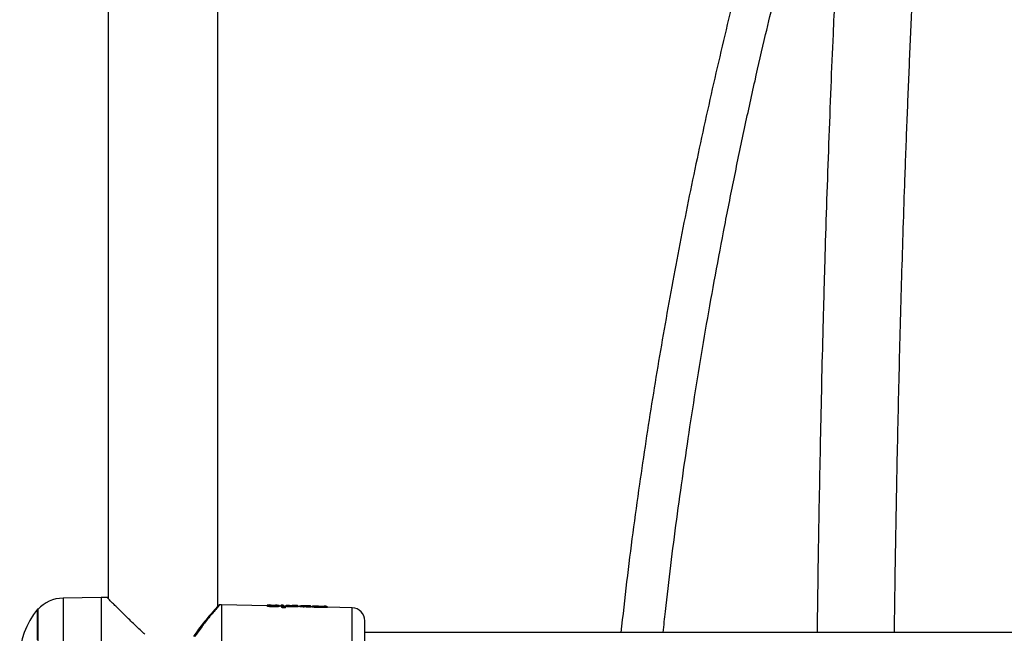
# Model space of a CAD drawing. Units: millimetres. Extents: x 14988 to 26317, y 31998 to 39787.
# Drawn here: x 19934 to 20237, y 35663 to 35851 of the extents above; entities that cross this region are included whole.
import ezdxf

# ---------------------------------------------------------------- set-up
doc = ezdxf.new("R2010")
doc.units = ezdxf.units.MM
doc.header["$LTSCALE"] = 200

msp = doc.modelspace()

# ---------------------------------------------------------------- linework, layer by layer
at = {"color": 7, "linetype": 'Continuous', "lineweight": 25}
for p, q in [((19995.37, 35671.3), (19995.37, 35949.07)), ((19961.67, 35946.75), (19961.67, 35673.62)), ((19959.57, 35673.96), (19947.8, 35673.75)), ((19961.34, 35673.95), (19959.57, 35673.98)), ((19959.57, 35673.98), (19959.57, 35636.38)), ((19940.12, 35670.38), (19939.99, 35670.38)), ((19939.99, 35660.99), (19939.99, 35670.38)), ((19940.04, 35670.3), (19940.04, 35640.06)), ((19996.52, 35671.68), (19995.86, 35671.66)), ((20010.48, 35671.36), (19996.52, 35671.68)), ((19996.52, 35671.68), (19996.52, 35638.69)), ((20010.48, 35671.33), (20010.48, 35671.38)), ((20011.76, 35671.63), (20011.23, 35671.65)), ((20012.35, 35671.44), (20012.18, 35671.45)), ((20012.5, 35671.44), (20012.35, 35671.44)), ((20013.57, 35671.59), (20013.07, 35671.61)), ((20014.32, 35671.29), (20014.32, 35671.23)), ((20014.72, 35671.27), (20014.32, 35671.28)), ((20014.62, 35671.32), (20014.62, 35671.3)), ((20014.62, 35671.32), (20014.62, 35671.3)), ((20014.62, 35671.3), (20014.62, 35671.27)), ((20015.18, 35670.9), (20014.62, 35671.3)), ((20015.44, 35671.55), (20014.88, 35671.56)), ((20014.98, 35671.56), (20014.88, 35671.55)), ((20015.42, 35671.15), (20014.98, 35671.56)), ((20015.17, 35670.84), (20015.18, 35670.9)), ((20015.18, 35670.9), (20015.18, 35670.95)), ((20015.41, 35670.91), (20015.4, 35670.9)), ((20015.4, 35670.79), (20015.4, 35670.9)), ((20015.98, 35670.92), (20015.41, 35670.91)), ((20015.9, 35671.16), (20015.42, 35671.15)), ((20015.44, 35671.55), (20015.9, 35671.16)), ((20016.44, 35671.23), (20015.95, 35671.24)), ((20015.98, 35670.91), (20015.98, 35670.92)), ((20015.99, 35670.8), (20015.98, 35670.91)), ((20016.14, 35670.96), (20016.11, 35671.04)), ((20016.15, 35670.91), (20016.14, 35670.96)), ((20016.15, 35670.91), (20016.14, 35670.96)), ((20016.15, 35670.85), (20016.15, 35670.91)), ((20016.27, 35671.23), (20016.27, 35671.23)), ((20016.71, 35671.14), (20016.27, 35671.23)), ((20016.7, 35671.52), (20016.53, 35671.47)), ((20017.11, 35671.51), (20016.7, 35671.52)), ((20016.95, 35671.39), (20016.7, 35671.52)), ((20016.71, 35671.14), (20016.71, 35671.17)), ((20016.71, 35671.08), (20016.71, 35671.14)), ((20016.93, 35671.05), (20016.94, 35671.14)), ((20016.94, 35671.15), (20016.94, 35671.14)), ((20018.86, 35671.14), (20016.94, 35671.15)), ((20018.82, 35671.38), (20016.95, 35671.39)), ((20017.28, 35671.46), (20017.11, 35671.51)), ((20018.49, 35671.41), (20017.78, 35671.41)), ((20018.33, 35671.46), (20018.31, 35671.46)), ((20018.86, 35671.05), (20018.86, 35671.14)), ((20019.27, 35671.46), (20019.26, 35671.46)), ((20019.78, 35671.45), (20019.27, 35671.46)), ((20019.33, 35671.46), (20019.27, 35671.46)), ((20019.78, 35671.45), (20019.76, 35671.44)), ((20019.78, 35671.45), (20019.78, 35671.45)), ((20020.02, 35671.21), (20020, 35671.2)), ((20020, 35671.2), (20020, 35671.14)), ((20020.03, 35671.15), (20020.02, 35671.21)), ((20020.02, 35671.15), (20020.03, 35671.15)), ((20020.58, 35671.14), (20020.03, 35671.15)), ((20020.59, 35671.35), (20020.84, 35671.43)), ((20020.82, 35671.11), (20020.83, 35671.13)), ((20021.4, 35671.42), (20020.84, 35671.43)), ((20021.07, 35671.35), (20020.84, 35671.43)), ((20021.05, 35671.11), (20021.05, 35671.11)), ((20021.05, 35671.03), (20021.05, 35671.11)), ((20021.7, 35671.1), (20021.05, 35671.11)), ((20021.07, 35671.35), (20021.63, 35671.35)), ((20021.63, 35671.35), (20021.4, 35671.42)), ((20022.5, 35671.34), (20021.69, 35671.36)), ((20021.7, 35671.1), (20021.7, 35671.1)), ((20021.71, 35671.02), (20021.7, 35671.1)), ((20021.88, 35671.1), (20021.87, 35671.12)), ((20022.89, 35671.08), (20021.88, 35671.11)), ((20021.88, 35671.04), (20021.88, 35671.1)), ((20022.75, 35671.11), (20023.08, 35671.08)), ((20023, 35671.35), (20023.15, 35671.38)), ((20023.08, 35671.08), (20023.08, 35671.11)), ((20023.08, 35671.03), (20023.08, 35671.08)), ((20023.78, 35671.36), (20023.15, 35671.38)), ((20023.15, 35671.38), (20023.33, 35671.33)), ((20023.31, 35671.09), (20023.31, 35671.08)), ((20023.86, 35671.08), (20023.31, 35671.09)), ((20023.31, 35671.01), (20023.31, 35671.08)), ((20023.78, 35671.33), (20023.33, 35671.33)), ((20023.78, 35671.33), (20023.61, 35671.37)), ((20023.86, 35671.08), (20023.86, 35671.08)), ((20023.86, 35671.01), (20023.86, 35671.08)), ((20024.03, 35671.08), (20024.03, 35671.09)), ((20024.03, 35671.02), (20024.03, 35671.08)), ((20025.05, 35671.03), (20024.03, 35671.06)), ((20024.33, 35671.09), (20024.33, 35671.05)), ((20026.24, 35671.31), (20025.36, 35671.33)), ((20028.79, 35671.16), (20026.29, 35671.18)), ((20026.31, 35671.31), (20026.41, 35671.3)), ((20026.32, 35670.93), (20026.32, 35670.84)), ((20028.87, 35670.92), (20026.32, 35670.93)), ((20026.41, 35671.3), (20026.75, 35671.3)), ((20027.78, 35671.21), (20026.55, 35671.22)), ((20027.84, 35671.2), (20028.02, 35671.27)), ((20028.54, 35671.25), (20028.02, 35671.27)), ((20028.16, 35671.24), (20028.02, 35671.27)), ((20028.54, 35671.25), (20028.79, 35671.16)), ((20028.87, 35670.92), (20028.87, 35670.92)), ((20028.88, 35670.84), (20028.87, 35670.92)), ((20036.61, 35670.77), (20029.04, 35670.94)), ((20029.04, 35670.92), (20029.04, 35670.94)), ((20029.04, 35670.92), (20029.04, 35670.94)), ((20029.05, 35670.85), (20029.04, 35670.92)), ((20295.19, 35663.18), (20040.52, 35663.18))]:
    msp.add_line(p, q, dxfattribs=at)
at = {"color": 8, "linetype": 'Continuous', "lineweight": 25}
for p, q in [((19947.8, 35673.75), (19947.8, 35636.62)), ((19995.54, 35671.24), (19995.63, 35671.35)), ((20014.62, 35671.3), (20014.62, 35671.27)), ((20014.62, 35671.3), (20014.62, 35671.3)), ((20022.53, 35671.1), (20021.88, 35671.12)), ((20022.53, 35671.09), (20022.53, 35671.1)), ((20022.75, 35671.11), (20022.75, 35671.09)), ((20036.61, 35639.59), (20036.61, 35670.77))]:
    msp.add_line(p, q, dxfattribs=at)
at = {"color": 7, "linetype": 'Continuous', "lineweight": 25, "flags": 128}
for points in [[(20014.62, 35671.32), (20014.62, 35671.32), (20014.62, 35671.32)], [(20014.62, 35671.3), (20014.62, 35671.3), (20014.62, 35671.3)], [(20016.15, 35670.91), (20016.15, 35670.91), (20016.15, 35670.91)], [(20021.87, 35671.12), (20021.88, 35671.12), (20021.87, 35671.12)], [(20021.88, 35671.1), (20021.88, 35671.1), (20021.88, 35671.1)], [(20029.04, 35670.94), (20029.04, 35670.94), (20029.04, 35670.94)], [(20029.04, 35670.92), (20029.04, 35670.92), (20029.04, 35670.92)]]:
    msp.add_lwpolyline(points, dxfattribs=at)
at = {"color": 8, "linetype": 'Continuous', "lineweight": 25, "flags": 128}
msp.add_lwpolyline([(20026.55, 35671.22), (20026.55, 35671.22), (20026.54, 35671.22)], dxfattribs=at)
at = {"color": 7, "linetype": 'Continuous', "lineweight": 25}
for centre, radius, start, end in [((19947.99, 35662.88), 10.87, 91, 136.957), ((19958.25, 35655.18), 23.75, 140.2155, 219.7845), ((20010.73, 35671.37), 0.249, 88.4597, 178.6832), ((20014.07, 35671.29), 0.251, 1.7817, 88.5203), ((20015.04, 35669.61), 1.35, 74.4051, 84.0144), ((20015.29, 35668.34), 2.57, 87.4463, 92.5537), ((20015.37, 35673.55), 2.7, 283.1521, 286.7259), ((20016.52, 35671.23), 0.245, 88.0712, 120.0816), ((20016.64, 35669.6), 1.58, 79.0792, 87.354), ((20016.82, 35668.57), 2.57, 87.4463, 92.5537), ((20019.75, 35671.19), 0.25, 1.6072, 88.5707), ((20019.77, 35671.2), 0.25, 1.4962, 88.6405), ((20020.76, 35669.25), 1.89, 81.2441, 87.9889), ((20022.12, 35671.17), 0.416, 349.0658, 23.1979), ((20023, 35671.11), 0.246, 88.398, 179.3773), ((20023.05, 35669.22), 1.89, 82.1638, 89.0482), ((20023.19, 35668.39), 2.69, 87.5754, 92.4246), ((20025.78, 35670.98), 0.549, 354.8663, 20.4733), ((20036.52, 35666.77), 4, 0, 88.7024)]:
    msp.add_arc(centre, radius, start, end, dxfattribs=at)
at = {"color": 8, "linetype": 'Continuous', "lineweight": 25}
for centre, radius, start, end in [((20013.16, 35671.47), 0.714, 167.7793, 182.0383), ((20016.08, 35668.32), 2.59, 88.5002, 92.2187), ((20016.52, 35671.23), 0.246, 120.2029, 179.2441), ((20022.28, 35666.28), 4.86, 94.7396, 96.7836), ((20021.81, 35668.57), 2.53, 88.4199, 92.347), ((20024.15, 35668.27), 2.83, 92.532, 95.9666), ((20023.95, 35669.46), 1.62, 87.247, 93.2555), ((20026.19, 35671.22), 0.141, 358.6198, 35.7838), ((20028.16, 35670.99), 0.247, 89.2471, 113.8966), ((20030, 35662.41), 8.59, 96.3983, 97.5189), ((20028.98, 35668.39), 2.53, 88.4815, 92.293)]:
    msp.add_arc(centre, radius, start, end, dxfattribs=at)
at = {"color": 7, "linetype": 'Continuous', "lineweight": 25}
for centre, major_axis, ratio, start_param, end_param in [((20014.29, 35655.17), (0.43, 16.09), 0.128812, 6.055973, 6.283726), ((20027.72, 35655.24), (102.22, -0.43), 0.152748, 1.686505, 1.692249), ((20016.01, 35655.17), (0.43, 16.06), 0.128812, 6.152101, 6.283726), ((20019.24, 35655.25), (103.46, -0.43), 0.152748, 1.575106, 1.593699), ((20020.45, 35655.19), (-0.42, 15.95), 0.04841, 0.008436, 0.037305), ((20020.15, 35655.17), (0.43, 15.96), 0.155641, 6.184813, 6.283887), ((20015.73, 35655.26), (125.56, -0.43), 0.125848, 1.523631, 1.528888), ((20022.46, 35655.17), (0.43, 15.91), 0.155641, 6.206033, 6.283887), ((20019.81, 35655.25), (104.14, -0.43), 0.151607, 1.532575, 1.537885), ((20028.71, 35655.24), (102.07, -0.43), 0.152748, 1.569764, 1.594781)]:
    msp.add_ellipse(centre, major_axis=major_axis, ratio=ratio, start_param=start_param, end_param=end_param, dxfattribs=at)
at = {"color": 8, "linetype": 'Continuous', "lineweight": 25}
for points, knots in [([(20132.18, 35663.18), (20132.41, 35665.35), (20133.61, 35676.98), (20136.31, 35698.08), (20139.67, 35721.86), (20142.71, 35741.2), (20145.2, 35756.1), (20147.87, 35771.15), (20150.72, 35786.35), (20153.75, 35801.68), (20156.97, 35817.14), (20160.27, 35832.21), (20164.26, 35849.58), (20169.05, 35869.33), (20174.91, 35891.98), (20181.23, 35915.01), (20185.76, 35930.28), (20188.06, 35938.02)], [0, 0, 0, 0, 0.022422, 0.120454, 0.220201, 0.272179, 0.324983, 0.378613, 0.433071, 0.488357, 0.544471, 0.601415, 0.653678, 0.736427, 0.82173, 0.909587, 1, 1, 1, 1]), ([(20179.55, 35663.18), (20179.61, 35667.9), (20179.75, 35678.06), (20180, 35693.64), (20180.29, 35710.01), (20180.63, 35726.76), (20181.01, 35743.89), (20181.46, 35761.44), (20181.95, 35778.88), (20182.49, 35796.2), (20183.09, 35813.41), (20183.75, 35830.37), (20184.53, 35849.03), (20185.49, 35869.45), (20186.68, 35892.06), (20188.03, 35915.05), (20189.06, 35930.29), (20189.59, 35938.02)], [0, 0, 0, 0, 0.048954, 0.105439, 0.162601, 0.220443, 0.281662, 0.343909, 0.407185, 0.468577, 0.530779, 0.594222, 0.654271, 0.73689, 0.822051, 0.909754, 1, 1, 1, 1]), ([(20211.64, 35912.07), (20211.26, 35905.96), (20210.52, 35893.84), (20209.52, 35875.54), (20208.61, 35857.36), (20207.79, 35839.27), (20207.03, 35820.99), (20206.39, 35803.68), (20205.84, 35787.36), (20205.38, 35772.32), (20204.96, 35757.34), (20204.58, 35742.41), (20204.24, 35727.53), (20203.82, 35707.58), (20203.43, 35686.18), (20203.21, 35669.59), (20203.12, 35663.18)], [0, 0, 0, 0, 0.078191, 0.155089, 0.230741, 0.305198, 0.378513, 0.454458, 0.515, 0.574913, 0.634233, 0.693001, 0.751257, 0.809045, 0.926322, 1, 1, 1, 1]), ([(19995.9, 35671.65), (19995.89, 35671.64), (19995.86, 35671.61), (19995.23, 35670.88), (19994.24, 35669.73), (19992.97, 35668.21), (19991.68, 35666.62), (19990.44, 35665), (19989.36, 35663.53), (19988.65, 35662.43), (19988.34, 35661.95)], [0, 0, 0, 0, 0.142278, 0.284762, 0.426074, 0.566927, 0.708553, 0.800934, 0.912032, 1, 1, 1, 1]), ([(20010.51, 35671.35), (20010.54, 35671.34), (20010.62, 35671.31), (20010.96, 35671.25), (20011.58, 35671.18), (20012.31, 35671.14), (20013.05, 35671.14), (20013.6, 35671.17), (20013.94, 35671.21), (20014.14, 35671.24), (20014.28, 35671.27), (20014.31, 35671.28), (20014.32, 35671.29)], [0, 0, 0, 0, 0.061292, 0.195648, 0.329179, 0.462253, 0.595353, 0.728946, 0.796546, 0.864044, 0.931986, 1, 1, 1, 1]), ([(20024.34, 35671.05), (20024.34, 35671.06), (20024.33, 35671.07), (20024.46, 35671.08), (20024.63, 35671.09), (20024.77, 35671.09), (20024.8, 35671.09)], [0, 0, 0, 0, 0.185346, 0.549477, 0.912968, 1, 1, 1, 1]), ([(20024.8, 35671.06), (20024.8, 35671.06), (20024.8, 35671.05), (20024.95, 35671.02), (20025.2, 35670.99), (20025.53, 35670.96), (20025.92, 35670.94), (20026.19, 35670.94), (20026.32, 35670.93)], [0, 0, 0, 0, 0.14356, 0.314867, 0.486169, 0.65752, 0.828691, 1, 1, 1, 1])]:
    msp.add_open_spline(points, degree=3, knots=knots, dxfattribs=at)
at = {"color": 7, "linetype": 'Continuous', "lineweight": 25}
for points, knots in [([(20169.29, 35915.54), (20167.08, 35907.81), (20162.44, 35891.57), (20155.87, 35866.36), (20149.48, 35840.13), (20143.59, 35813.85), (20138.19, 35787.59), (20133.28, 35761.4), (20128.83, 35735.15), (20124.68, 35707.63), (20121.43, 35683.66), (20119.77, 35668.39), (20119.2, 35663.18)], [0, 0, 0, 0, 0.097594, 0.204972, 0.311696, 0.417713, 0.521099, 0.623702, 0.725512, 0.826709, 0.940981, 1, 1, 1, 1]), ([(19961.54, 35673.86), (19961.51, 35673.89), (19961.45, 35673.94), (19961.37, 35673.95), (19961.33, 35673.95)], [0, 0, 0, 0, 0.499232, 1, 1, 1, 1]), ([(19972.92, 35662.63), (19972.57, 35662.95), (19971.66, 35663.79), (19970.23, 35665.16), (19968.67, 35666.68), (19967.21, 35668.1), (19965.85, 35669.46), (19964.59, 35670.7), (19963.49, 35671.8), (19962.43, 35672.86), (19961.53, 35673.76), (19961.4, 35673.89), (19961.34, 35673.95)], [0, 0, 0, 0, 0.059193, 0.153547, 0.252306, 0.346096, 0.435103, 0.535052, 0.628974, 0.717418, 0.861823, 1, 1, 1, 1]), ([(19994.8, 35670.66), (19994.69, 35670.53), (19994.35, 35670.15), (19993.51, 35669.19), (19992.33, 35667.82), (19990.96, 35666.16), (19989.45, 35664.25), (19988.44, 35662.77), (19987.93, 35662.01)], [0, 0, 0, 0, 0.0886637, 0.2563355, 0.431513, 0.6127244, 0.8028337, 1, 1, 1, 1]), ([(19995.54, 35671.49), (19995.53, 35671.48), (19995.51, 35671.45), (19995.23, 35671.15), (19994.91, 35670.78), (19994.8, 35670.66)], [0, 0, 0, 0, 0.344661, 0.78983, 1, 1, 1, 1]), ([(19995.91, 35671.66), (19995.85, 35671.66), (19995.72, 35671.64), (19995.61, 35671.55), (19995.56, 35671.51)], [0, 0, 0, 0, 0.493017, 1, 1, 1, 1]), ([(20010.48, 35671.38), (20010.48, 35671.37), (20010.47, 35671.37), (20010.51, 35671.35), (20010.51, 35671.35)], [0, 0, 0, 0, 0.915055, 1, 1, 1, 1]), ([(20014.32, 35671.23), (20014.29, 35671.21), (20014.23, 35671.18), (20013.89, 35671.11), (20013.41, 35671.06), (20012.8, 35671.03), (20012.14, 35671.04), (20011.51, 35671.09), (20010.97, 35671.17), (20010.6, 35671.25), (20010.48, 35671.31), (20010.48, 35671.33), (20010.48, 35671.33)], [0, 0, 0, 0, 0.102471, 0.204877, 0.309216, 0.416732, 0.526261, 0.637024, 0.748853, 0.858996, 0.965648, 1, 1, 1, 1]), ([(20010.74, 35671.62), (20010.77, 35671.63), (20010.83, 35671.65), (20011.1, 35671.65), (20011.23, 35671.65)], [0, 0, 0, 0, 0.501269, 1, 1, 1, 1]), ([(20014.07, 35671.54), (20014.06, 35671.53), (20014.04, 35671.51), (20013.88, 35671.47), (20013.55, 35671.42), (20012.98, 35671.38), (20012.32, 35671.38), (20011.69, 35671.42), (20011.15, 35671.49), (20010.86, 35671.56), (20010.74, 35671.6), (20010.74, 35671.62), (20010.74, 35671.62)], [0, 0, 0, 0, 0.063113, 0.126424, 0.251471, 0.375802, 0.499728, 0.623765, 0.748307, 0.873522, 0.936936, 1, 1, 1, 1]), ([(20012.34, 35671.44), (20012.28, 35671.44), (20012.14, 35671.45), (20011.89, 35671.47), (20011.62, 35671.5), (20011.4, 35671.55), (20011.29, 35671.59), (20011.29, 35671.62), (20011.4, 35671.63), (20011.61, 35671.64), (20011.84, 35671.63), (20011.95, 35671.63)], [0, 0, 0, 0, 0.062206, 0.125462, 0.250006, 0.37477, 0.499725, 0.624639, 0.749838, 0.874959, 1, 1, 1, 1]), ([(20011.95, 35671.63), (20012.03, 35671.63), (20012.2, 35671.62), (20012.38, 35671.62), (20012.47, 35671.62)], [0, 0, 0, 0, 0.503746, 1, 1, 1, 1]), ([(20012.88, 35671.61), (20013, 35671.61), (20013.23, 35671.6), (20013.43, 35671.59), (20013.53, 35671.57), (20013.51, 35671.53), (20013.37, 35671.5), (20013.12, 35671.46), (20012.82, 35671.44), (20012.55, 35671.44), (20012.41, 35671.44), (20012.34, 35671.44)], [0, 0, 0, 0, 0.124563, 0.249222, 0.374169, 0.499222, 0.624484, 0.749454, 0.874429, 0.937476, 1, 1, 1, 1]), ([(20012.47, 35671.62), (20012.54, 35671.62), (20012.68, 35671.61), (20012.82, 35671.61), (20012.88, 35671.61)], [0, 0, 0, 0, 0.496613, 1, 1, 1, 1]), ([(20013.57, 35671.59), (20013.65, 35671.59), (20013.81, 35671.59), (20013.97, 35671.58), (20014.07, 35671.56), (20014.07, 35671.54), (20014.07, 35671.54)], [0, 0, 0, 0, 0.249185, 0.498628, 0.749539, 1, 1, 1, 1]), ([(20014.88, 35671.55), (20014.85, 35671.55), (20014.8, 35671.54), (20014.72, 35671.5), (20014.66, 35671.44), (20014.63, 35671.37), (20014.63, 35671.34), (20014.62, 35671.32)], [0, 0, 0, 0, 0.221502, 0.453549, 0.709864, 0.851451, 1, 1, 1, 1]), ([(20015.4, 35670.79), (20015.39, 35670.79), (20015.36, 35670.79), (20015.31, 35670.8), (20015.25, 35670.81), (20015.2, 35670.82), (20015.18, 35670.83), (20015.18, 35670.84), (20015.17, 35670.84)], [0, 0, 0, 0, 0.094997, 0.297786, 0.500458, 0.706438, 0.919431, 1, 1, 1, 1]), ([(20015.18, 35670.95), (20015.2, 35670.98), (20015.22, 35671.04), (20015.28, 35671.1), (20015.35, 35671.14), (20015.4, 35671.15), (20015.42, 35671.15)], [0, 0, 0, 0, 0.287299, 0.541933, 0.775216, 1, 1, 1, 1]), ([(20015.42, 35671.15), (20015.42, 35671.14), (20015.42, 35671.13), (20015.41, 35671.08), (20015.41, 35671.01), (20015.41, 35670.94), (20015.41, 35670.91)], [0, 0, 0, 0, 0.224813, 0.458124, 0.712769, 1, 1, 1, 1]), ([(20015.98, 35670.92), (20015.98, 35670.95), (20015.97, 35671.01), (20015.95, 35671.08), (20015.93, 35671.13), (20015.91, 35671.15), (20015.9, 35671.16)], [0, 0, 0, 0, 0.284672, 0.539419, 0.773842, 1, 1, 1, 1]), ([(20015.9, 35671.16), (20015.93, 35671.15), (20015.98, 35671.15), (20016.05, 35671.11), (20016.11, 35671.05), (20016.13, 35670.99), (20016.14, 35670.96)], [0, 0, 0, 0, 0.2261346, 0.4605326, 0.715268, 1, 1, 1, 1]), ([(20016.15, 35670.85), (20016.15, 35670.84), (20016.15, 35670.83), (20016.11, 35670.82), (20016.06, 35670.81), (20016.01, 35670.8), (20015.99, 35670.8), (20015.99, 35670.8)], [0, 0, 0, 0, 0.245824, 0.491827, 0.732876, 0.966199, 1, 1, 1, 1]), ([(20016.35, 35671.4), (20016.34, 35671.4), (20016.32, 35671.38), (20016.29, 35671.34), (20016.27, 35671.28), (20016.27, 35671.25), (20016.27, 35671.23)], [0, 0, 0, 0, 0.05325, 0.415819, 0.775918, 1, 1, 1, 1]), ([(20016.71, 35671.17), (20016.71, 35671.19), (20016.72, 35671.22), (20016.75, 35671.28), (20016.8, 35671.34), (20016.88, 35671.38), (20016.93, 35671.38), (20016.95, 35671.39)], [0, 0, 0, 0, 0.150063, 0.291613, 0.54717, 0.778939, 1, 1, 1, 1]), ([(20016.93, 35671.05), (20016.92, 35671.05), (20016.89, 35671.06), (20016.84, 35671.06), (20016.78, 35671.06), (20016.73, 35671.07), (20016.71, 35671.08), (20016.71, 35671.08), (20016.71, 35671.08)], [0, 0, 0, 0, 0.095847, 0.303702, 0.511506, 0.720757, 0.932926, 1, 1, 1, 1]), ([(20016.95, 35671.39), (20016.95, 35671.38), (20016.95, 35671.37), (20016.94, 35671.32), (20016.94, 35671.26), (20016.94, 35671.2), (20016.94, 35671.16), (20016.94, 35671.15)], [0, 0, 0, 0, 0.221097, 0.452901, 0.708472, 0.849999, 1, 1, 1, 1]), ([(20017.78, 35671.41), (20017.75, 35671.41), (20017.69, 35671.41), (20017.57, 35671.42), (20017.44, 35671.43), (20017.32, 35671.45), (20017.29, 35671.46), (20017.28, 35671.46)], [0, 0, 0, 0, 0.124998, 0.251641, 0.500712, 0.749588, 1, 1, 1, 1]), ([(20018.3, 35671.46), (20018.3, 35671.46), (20018.28, 35671.46), (20018.26, 35671.46), (20018.23, 35671.45), (20018.21, 35671.44), (20018.2, 35671.44)], [0, 0, 0, 0, 0.142511, 0.388257, 0.671183, 1, 1, 1, 1]), ([(20018.3, 35671.46), (20018.3, 35671.46), (20018.3, 35671.46), (20018.3, 35671.46), (20018.31, 35671.46)], [0, 0, 0, 0, 0.5335154, 1, 1, 1, 1]), ([(20019.26, 35671.46), (20019.23, 35671.46), (20019.18, 35671.46), (20018.96, 35671.46), (20018.67, 35671.45), (20018.45, 35671.46), (20018.33, 35671.46)], [0, 0, 0, 0, 0.2516338, 0.5022483, 0.7511438, 1, 1, 1, 1]), ([(20019.33, 35671.46), (20019.33, 35671.45), (20019.34, 35671.44), (20019.16, 35671.42), (20018.91, 35671.41), (20018.68, 35671.41), (20018.55, 35671.41), (20018.49, 35671.41)], [0, 0, 0, 0, 0.250532, 0.499515, 0.749024, 0.875132, 1, 1, 1, 1]), ([(20019.76, 35671.44), (20019.74, 35671.44), (20019.7, 35671.42), (20019.49, 35671.4), (20019.19, 35671.38), (20018.94, 35671.38), (20018.82, 35671.38)], [0, 0, 0, 0, 0.251471, 0.502183, 0.751618, 1, 1, 1, 1]), ([(20018.86, 35671.14), (20018.86, 35671.16), (20018.86, 35671.21), (20018.85, 35671.27), (20018.84, 35671.31), (20018.84, 35671.35), (20018.83, 35671.37), (20018.82, 35671.38), (20018.82, 35671.38)], [0, 0, 0, 0, 0.1736731, 0.4048563, 0.5414137, 0.6888046, 0.8432412, 1, 1, 1, 1]), ([(20018.86, 35671.14), (20019.01, 35671.14), (20019.31, 35671.14), (20019.68, 35671.16), (20019.93, 35671.18), (20019.98, 35671.19), (20020, 35671.2)], [0, 0, 0, 0, 0.2493864, 0.4995835, 0.7497049, 1, 1, 1, 1]), ([(20020, 35671.14), (20019.98, 35671.13), (20019.93, 35671.11), (20019.66, 35671.08), (20019.29, 35671.06), (20019, 35671.05), (20018.86, 35671.05)], [0, 0, 0, 0, 0.257211, 0.514383, 0.771807, 1, 1, 1, 1]), ([(20020.03, 35671.21), (20020.02, 35671.24), (20020.02, 35671.29), (20019.98, 35671.34), (20019.94, 35671.4), (20019.87, 35671.44), (20019.81, 35671.45), (20019.78, 35671.45)], [0, 0, 0, 0, 0.229241, 0.352883, 0.481518, 0.745082, 1, 1, 1, 1]), ([(20020.33, 35671.14), (20020.33, 35671.16), (20020.34, 35671.19), (20020.37, 35671.25), (20020.43, 35671.31), (20020.5, 35671.35), (20020.56, 35671.35), (20020.59, 35671.35)], [0, 0, 0, 0, 0.150147, 0.291999, 0.547595, 0.778966, 1, 1, 1, 1]), ([(20021.05, 35671.03), (20021.02, 35671.03), (20020.98, 35671.03), (20020.92, 35671.03), (20020.86, 35671.04), (20020.83, 35671.05), (20020.83, 35671.05), (20020.82, 35671.05)], [0, 0, 0, 0, 0.215936, 0.431852, 0.648439, 0.86686, 1, 1, 1, 1]), ([(20020.83, 35671.13), (20020.83, 35671.15), (20020.84, 35671.18), (20020.87, 35671.24), (20020.92, 35671.3), (20020.99, 35671.35), (20021.04, 35671.35), (20021.07, 35671.35)], [0, 0, 0, 0, 0.14822, 0.289059, 0.544742, 0.777347, 1, 1, 1, 1]), ([(20021.07, 35671.35), (20021.07, 35671.35), (20021.06, 35671.34), (20021.06, 35671.29), (20021.05, 35671.23), (20021.05, 35671.16), (20021.05, 35671.13), (20021.05, 35671.11)], [0, 0, 0, 0, 0.222689, 0.455328, 0.711024, 0.851839, 1, 1, 1, 1]), ([(20021.7, 35671.1), (20021.7, 35671.12), (20021.7, 35671.16), (20021.69, 35671.22), (20021.68, 35671.28), (20021.65, 35671.33), (20021.63, 35671.34), (20021.63, 35671.35)], [0, 0, 0, 0, 0.150839, 0.292641, 0.548098, 0.779176, 1, 1, 1, 1]), ([(20021.63, 35671.35), (20021.65, 35671.34), (20021.71, 35671.34), (20021.78, 35671.29), (20021.84, 35671.24), (20021.86, 35671.17), (20021.87, 35671.14), (20021.87, 35671.12)], [0, 0, 0, 0, 0.220785, 0.451824, 0.707267, 0.849093, 1, 1, 1, 1]), ([(20021.88, 35671.04), (20021.88, 35671.04), (20021.88, 35671.03), (20021.86, 35671.03), (20021.81, 35671.02), (20021.76, 35671.02), (20021.72, 35671.02), (20021.71, 35671.02)], [0, 0, 0, 0, 0.128295, 0.363956, 0.598482, 0.831142, 1, 1, 1, 1]), ([(20023, 35671.35), (20022.99, 35671.35), (20022.96, 35671.34), (20022.84, 35671.34), (20022.68, 35671.33), (20022.56, 35671.34), (20022.5, 35671.34)], [0, 0, 0, 0, 0.251876, 0.502178, 0.750737, 1, 1, 1, 1]), ([(20022.53, 35671.1), (20022.55, 35671.09), (20022.59, 35671.09), (20022.64, 35671.1), (20022.69, 35671.1), (20022.73, 35671.1), (20022.75, 35671.11), (20022.75, 35671.11)], [0, 0, 0, 0, 0.238335, 0.366538, 0.500482, 0.750091, 1, 1, 1, 1]), ([(20023.08, 35671.11), (20023.09, 35671.12), (20023.09, 35671.16), (20023.12, 35671.22), (20023.17, 35671.28), (20023.25, 35671.32), (20023.3, 35671.33), (20023.33, 35671.33)], [0, 0, 0, 0, 0.149293, 0.290923, 0.546786, 0.778545, 1, 1, 1, 1]), ([(20023.31, 35671.01), (20023.28, 35671.01), (20023.24, 35671.01), (20023.18, 35671.02), (20023.12, 35671.02), (20023.09, 35671.03), (20023.08, 35671.03), (20023.08, 35671.03)], [0, 0, 0, 0, 0.213209, 0.426405, 0.640042, 0.854969, 1, 1, 1, 1]), ([(20023.33, 35671.33), (20023.32, 35671.33), (20023.32, 35671.32), (20023.32, 35671.27), (20023.31, 35671.21), (20023.31, 35671.14), (20023.31, 35671.11), (20023.31, 35671.09)], [0, 0, 0, 0, 0.221493, 0.45329, 0.709166, 0.850772, 1, 1, 1, 1]), ([(20023.86, 35671.08), (20023.86, 35671.1), (20023.86, 35671.14), (20023.85, 35671.2), (20023.83, 35671.26), (20023.8, 35671.31), (20023.79, 35671.32), (20023.78, 35671.33)], [0, 0, 0, 0, 0.149515, 0.291322, 0.547238, 0.778818, 1, 1, 1, 1]), ([(20024.02, 35671.09), (20024.02, 35671.11), (20024.02, 35671.15), (20023.99, 35671.21), (20023.94, 35671.27), (20023.86, 35671.32), (20023.8, 35671.32), (20023.78, 35671.33)], [0, 0, 0, 0, 0.149581, 0.291414, 0.547316, 0.778857, 1, 1, 1, 1]), ([(20024.03, 35671.02), (20024.03, 35671.02), (20024.03, 35671.01), (20024.01, 35671.01), (20023.96, 35671.01), (20023.91, 35671.01), (20023.87, 35671.01), (20023.86, 35671.01)], [0, 0, 0, 0, 0.129927, 0.368943, 0.607107, 0.843972, 1, 1, 1, 1]), ([(20025.15, 35671.33), (20025, 35671.32), (20024.73, 35671.32), (20024.49, 35671.28), (20024.38, 35671.2), (20024.33, 35671.12), (20024.33, 35671.08), (20024.33, 35671.06)], [0, 0, 0, 0, 0.363307, 0.656556, 0.869655, 0.944716, 1, 1, 1, 1]), ([(20026.32, 35670.84), (20026.17, 35670.84), (20025.88, 35670.85), (20025.45, 35670.88), (20025.1, 35670.93), (20024.86, 35670.97), (20024.76, 35671.01), (20024.82, 35671.03), (20024.97, 35671.03), (20025.07, 35671.03), (20025.08, 35671.03)], [0, 0, 0, 0, 0.138883, 0.277718, 0.417278, 0.558393, 0.698957, 0.841483, 0.980236, 1, 1, 1, 1]), ([(20025.23, 35671.32), (20025.18, 35671.31), (20025.06, 35671.3), (20024.91, 35671.24), (20024.81, 35671.15), (20024.8, 35671.09), (20024.79, 35671.06)], [0, 0, 0, 0, 0.2176598, 0.4723987, 0.7360322, 1, 1, 1, 1]), ([(20026.29, 35671.18), (20026.18, 35671.18), (20025.96, 35671.18), (20025.65, 35671.2), (20025.38, 35671.23), (20025.17, 35671.26), (20025.06, 35671.29), (20025.03, 35671.31), (20025.1, 35671.32), (20025.22, 35671.33), (20025.29, 35671.33)], [0, 0, 0, 0, 0.123777, 0.247617, 0.37226, 0.497218, 0.622901, 0.748837, 0.874573, 1, 1, 1, 1]), ([(20025.17, 35671.33), (20025.19, 35671.33), (20025.24, 35671.33), (20025.3, 35671.33), (20025.34, 35671.33), (20025.35, 35671.33), (20025.36, 35671.33)], [0, 0, 0, 0, 0.248093, 0.501321, 0.752647, 1, 1, 1, 1]), ([(20025.36, 35671.33), (20025.36, 35671.33), (20025.36, 35671.33), (20025.33, 35671.33), (20025.3, 35671.33), (20025.29, 35671.33)], [0, 0, 0, 0, 0.497223, 0.750214, 1, 1, 1, 1]), ([(20026.55, 35671.22), (20026.5, 35671.22), (20026.4, 35671.22), (20026.18, 35671.23), (20025.94, 35671.24), (20025.72, 35671.27), (20025.61, 35671.29), (20025.63, 35671.31), (20025.76, 35671.32), (20026, 35671.31), (20026.21, 35671.31), (20026.31, 35671.31)], [0, 0, 0, 0, 0.062605, 0.12576, 0.250784, 0.375732, 0.500675, 0.625483, 0.750265, 0.87511, 1, 1, 1, 1]), ([(20026.75, 35671.3), (20026.75, 35671.3), (20026.76, 35671.29), (20026.76, 35671.29), (20026.76, 35671.29)], [0, 0, 0, 0, 0.462321, 1, 1, 1, 1]), ([(20026.83, 35671.06), (20026.83, 35671.08), (20026.83, 35671.11), (20026.82, 35671.18), (20026.8, 35671.24), (20026.78, 35671.29), (20026.76, 35671.29), (20026.75, 35671.3)], [0, 0, 0, 0, 0.149589, 0.292023, 0.548666, 0.77988, 1, 1, 1, 1]), ([(20028.16, 35671.24), (20028.16, 35671.23), (20028.17, 35671.23), (20028.09, 35671.22), (20027.98, 35671.21), (20027.87, 35671.21), (20027.81, 35671.21), (20027.78, 35671.21)], [0, 0, 0, 0, 0.25061, 0.499706, 0.748581, 0.875044, 1, 1, 1, 1]), ([(20028.87, 35670.92), (20028.87, 35670.94), (20028.87, 35670.97), (20028.86, 35671.04), (20028.85, 35671.1), (20028.82, 35671.15), (20028.8, 35671.16), (20028.79, 35671.16)], [0, 0, 0, 0, 0.149177, 0.290441, 0.546018, 0.778074, 1, 1, 1, 1]), ([(20028.79, 35671.16), (20028.82, 35671.16), (20028.87, 35671.15), (20028.95, 35671.11), (20029, 35671.05), (20029.03, 35670.99), (20029.04, 35670.96), (20029.04, 35670.94)], [0, 0, 0, 0, 0.221889, 0.45391, 0.709473, 0.850762, 1, 1, 1, 1]), ([(20029.05, 35670.85), (20029.04, 35670.85), (20029.04, 35670.85), (20029.01, 35670.84), (20028.95, 35670.84), (20028.91, 35670.84), (20028.88, 35670.84), (20028.88, 35670.84)], [0, 0, 0, 0, 0.239747, 0.479555, 0.717765, 0.953757, 1, 1, 1, 1]), ([(20040.52, 35655.18), (20040.52, 35655.89), (20040.52, 35657.35), (20040.52, 35659.51), (20040.52, 35661.58), (20040.52, 35663.44), (20040.52, 35664.94), (20040.52, 35666.01), (20040.52, 35666.66), (20040.52, 35666.74), (20040.52, 35666.77)], [0, 0, 0, 0, 0.116516, 0.240011, 0.368641, 0.5, 0.631359, 0.759989, 0.883484, 1, 1, 1, 1])]:
    msp.add_open_spline(points, degree=3, knots=knots, dxfattribs=at)

doc.saveas('drawing.dxf')
